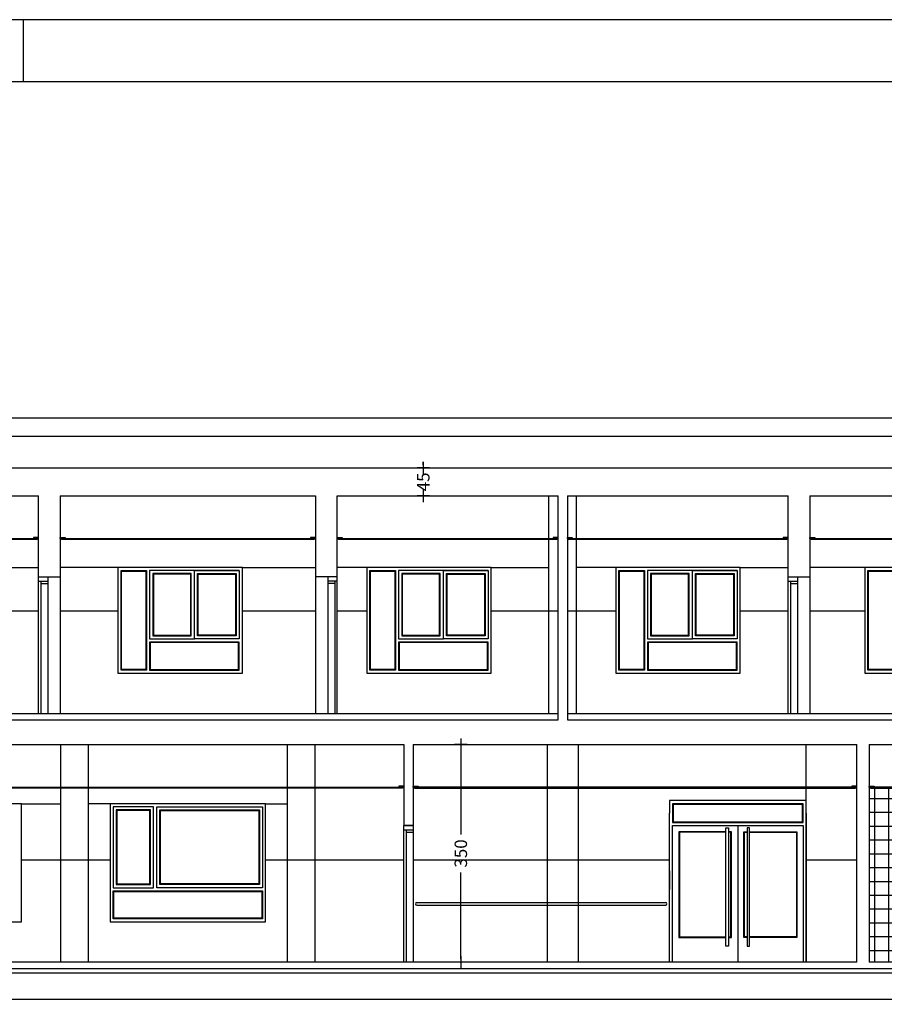
# Model space of a CAD drawing. Units: millimetres. Extents: x -14252 to -902, y 15765 to 21905.
# Drawn here: x -7309 to -5919, y 20222 to 21805 of the extents above; entities that cross this region are included whole.
import ezdxf

# ---------------------------------------------------------------- set-up
doc = ezdxf.new("R2010")
doc.units = ezdxf.units.MM
doc.header["$PDMODE"] = 3
doc.header["$PDSIZE"] = -3
doc.linetypes.add('CONTINUA', pattern=[0])
for name, color, linetype in [('0-CARPI', 8, 'Continuous'), ('0-COTAS', 204, 'CONTINUA'), ('0-MUROS', 5, 'Continuous'), ('2', 9, 'Continuous'), ('A-PASAMANOS', 31, 'Continuous'), ('A-TRAMAS 1', 253, 'Continuous'), ('A-ZOCALO', 53, 'Continuous'), ('CARP-EXTERIOR', 131, 'Continuous'), ('CARP-INTERIOR', 111, 'Continuous')]:
    doc.layers.add(name, color=color, linetype=linetype)
doc.styles.add('2', font='SIMPLEX.shx')
doc.dimstyles.new('ACOPIN', dxfattribs={"dimtxt": 20, "dimasz": 5, "dimexe": 0, "dimexo": 0, "dimgap": 5, "dimtad": 0, "dimdec": 0, "dimzin": 0, "dimdsep": 46, "dimtxsty": '2', "dimblk1": 'PIN1', "dimblk2": 'PIN2', "dimsah": 1, "dimcen": 0, "dimdle": 40, "dimse1": 1, "dimse2": 1, "dimadec": 0, "dimazin": 0, "dimtfac": 0.1, "dimtdec": 0, "dimtix": 1, "dimtofl": 0, "dimtmove": 2, "dimatfit": 3, "dimldrblk": 'PIN1', "dimfxl": 0, "dimtolj": 1, "dimtzin": 0, "dimarcsym": 0})

# ---------------------------------------------------------------- blocks, each defined once
blk = doc.blocks.new('PIN1')
for p, q in [((2, 0), (-2, 0)), ((0, -2), (0, 2))]:
    blk.add_line(p, q)
at = {"const_width": 0.3}
blk.add_lwpolyline([(-0.15, 0, 1), (0.15, 0, 1)], format="xyb", close=True, dxfattribs=at)
blk = doc.blocks.new('PIN2')
for p, q in [((-2, 0), (2, 0)), ((0, 2), (0, -2))]:
    blk.add_line(p, q)
at = {"const_width": 0.3}
blk.add_lwpolyline([(-0.15, 0, 1), (0.15, 0, 1)], format="xyb", close=True, dxfattribs=at)
blk = doc.blocks.new('*D7')
at = {"layer": '0-COTAS', "color": 0, "lineweight": -2}
for p, q in [((-6599.7, 20634.3), (-6599.7, 20495)), ((-6599.7, 20294.3), (-6599.7, 20433.6))]:
    blk.add_line(p, q, dxfattribs=at)
at = {"layer": 'Defpoints', "color": 0}
for p in [(-6676.4, 20639.3), (-6676.4, 20289.3), (-6599.7, 20289.3)]:
    blk.add_point(p, dxfattribs=at)
at = {"layer": '0-COTAS', "color": 0, "lineweight": -2, "xscale": 5, "yscale": 5, "zscale": 5}
for name, p, rotation in [('PIN1', (-6599.7, 20639.3), 90), ('PIN2', (-6599.7, 20289.3), 270)]:
    blk.add_blockref(name, p, dxfattribs=dict(at, rotation=rotation))
at = {"layer": '0-COTAS', "color": 0, "insert": (-6599.7, 20464.3), "char_height": 20, "attachment_point": 5, "rotation": 90, "style": '2'}
blk.add_mtext('\\A1;350', dxfattribs=at)
blk = doc.blocks.new('*D18')
at = {"layer": '0-COTAS', "color": 0, "lineweight": -2}
for p, q in [((-6660, 21089.3), (-6660, 21094.3)), ((-6660, 21034.3), (-6660, 21029.3))]:
    blk.add_line(p, q, dxfattribs=at)
at = {"layer": 'Defpoints', "color": 0}
for p in [(-6833.5, 21084.3), (-6660, 21084.3), (-6660, 21039.3)]:
    blk.add_point(p, dxfattribs=at)
at = {"layer": '0-COTAS', "color": 0, "lineweight": -2, "xscale": 5, "yscale": 5, "zscale": 5}
for name, p, rotation in [('PIN2', (-6660, 21084.3), 270), ('PIN1', (-6660, 21039.3), 90)]:
    blk.add_blockref(name, p, dxfattribs=dict(at, rotation=rotation))
at = {"layer": '0-COTAS', "color": 0, "insert": (-6660, 21061.8), "char_height": 20, "attachment_point": 5, "rotation": 90, "style": '2'}
blk.add_mtext('\\A1;45', dxfattribs=at)
blk = doc.blocks.new('FORMATO PLOT 2')
blk.add_line((-6300, 5840), (-6300, 5940))
for points in [[(-13150, 0), (0, 0), (0, 5940), (-13150, 5940)], [(-13050, 100), (-100, 100), (-100, 5840), (-13050, 5840)]]:
    blk.add_lwpolyline(points, close=True)

msp = doc.modelspace()

# ---------------------------------------------------------------- hatches: boundary and pattern name
at = {"layer": 'A-TRAMAS 1'}
h = msp.add_hatch(dxfattribs=at)
h.set_pattern_fill('ANSI37', color=256, scale=7, angle=45, style=0)
h.set_pattern_definition([(90, (0, -2250.026), (-22.225, 4e-15), []), (180, (0, -2250.026), (-4e-15, -22.225), [])])
h.paths.add_polyline_path([(-5789.4, 20570.8), (-5791.4, 20570.8), (-5791.4, 20569.3), (-5941.3, 20569.3), (-5941.3, 20570.8), (-5943.3, 20570.8), (-5943.3, 20289.3), (-5789.4, 20289.3)])
h.paths.add_polyline_path([(-5600.9, 20570.8), (-5602.9, 20570.8), (-5602.9, 20569.3), (-5772.4, 20569.3), (-5772.4, 20570.8), (-5774.4, 20570.8), (-5774.4, 20289.3), (-5724.9, 20289.3), (-5724.9, 20509.3), (-5609.9, 20509.3), (-5609.9, 20289.3), (-5600.9, 20289.3)])
h.paths.add_polyline_path([(-5397.4, 20570.8), (-5399.4, 20570.8), (-5399.4, 20569.3), (-5568.9, 20569.3), (-5568.9, 20570.8), (-5570.9, 20570.8), (-5570.9, 20289.3), (-5561.9, 20289.3), (-5561.9, 20509.3), (-5446.9, 20509.3), (-5446.9, 20289.3), (-5397.4, 20289.3)])
h.paths.add_polyline_path([(-5228.5, 20570.8), (-5230.5, 20570.8), (-5230.5, 20569.3), (-5380.4, 20569.3), (-5380.4, 20570.8), (-5382.4, 20570.8), (-5382.4, 20289.3), (-5228.5, 20289.3)])

# ---------------------------------------------------------------- linework, layer by layer
at = {"layer": '0-CARPI'}
for p, q in [((-6955.8, 20919.3), (-7027.8, 20919.3)), ((-6555.7, 20919.3), (-6627.7, 20919.3)), ((-6155.6, 20919.3), (-6227.6, 20919.3))]:
    msp.add_line(p, q, dxfattribs=at)
for points in [[(-6950.8, 20924.3), (-7150.8, 20924.3), (-7150.8, 20754.3), (-6950.8, 20754.3)], [(-7104.8, 20759.3), (-7145.8, 20759.3), (-7145.8, 20919.3), (-7104.8, 20919.3)], [(-7105.8, 20760.3), (-7144.8, 20760.3), (-7144.8, 20918.3), (-7105.8, 20918.3)], [(-7099.8, 20809.3), (-7027.8, 20809.3), (-7027.8, 20919.3), (-7099.8, 20919.3)], [(-6955.8, 20809.3), (-7027.8, 20809.3), (-7027.8, 20919.3), (-6955.8, 20919.3)], [(-6550.7, 20924.3), (-6750.7, 20924.3), (-6750.7, 20754.3), (-6550.7, 20754.3)], [(-6704.7, 20759.3), (-6745.7, 20759.3), (-6745.7, 20919.3), (-6704.7, 20919.3)], [(-6705.7, 20760.3), (-6744.7, 20760.3), (-6744.7, 20918.3), (-6705.7, 20918.3)], [(-6699.7, 20809.3), (-6627.7, 20809.3), (-6627.7, 20919.3), (-6699.7, 20919.3)], [(-6555.7, 20809.3), (-6627.7, 20809.3), (-6627.7, 20919.3), (-6555.7, 20919.3)], [(-6150.6, 20924.3), (-6350.6, 20924.3), (-6350.6, 20754.3), (-6150.6, 20754.3)], [(-6304.6, 20759.3), (-6345.6, 20759.3), (-6345.6, 20919.3), (-6304.6, 20919.3)], [(-6305.6, 20760.3), (-6344.6, 20760.3), (-6344.6, 20918.3), (-6305.6, 20918.3)], [(-6299.6, 20809.3), (-6227.6, 20809.3), (-6227.6, 20919.3), (-6299.6, 20919.3)], [(-6155.6, 20809.3), (-6227.6, 20809.3), (-6227.6, 20919.3), (-6155.6, 20919.3)], [(-5750.5, 20924.3), (-5950.5, 20924.3), (-5950.5, 20754.3), (-5750.5, 20754.3)], [(-5904.5, 20759.3), (-5945.5, 20759.3), (-5945.5, 20919.3), (-5904.5, 20919.3)], [(-5905.5, 20760.3), (-5944.5, 20760.3), (-5944.5, 20918.3), (-5905.5, 20918.3)], [(-7094.8, 20814.3), (-7032.8, 20814.3), (-7032.8, 20914.3), (-7094.8, 20914.3)], [(-7093.8, 20815.3), (-7033.8, 20815.3), (-7033.8, 20913.3), (-7093.8, 20913.3)], [(-6960.8, 20814.3), (-7022.8, 20814.3), (-7022.8, 20914.3), (-6960.8, 20914.3)], [(-6961.8, 20815.3), (-7021.8, 20815.3), (-7021.8, 20913.3), (-6961.8, 20913.3)], [(-6694.7, 20814.3), (-6632.7, 20814.3), (-6632.7, 20914.3), (-6694.7, 20914.3)], [(-6693.7, 20815.3), (-6633.7, 20815.3), (-6633.7, 20913.3), (-6693.7, 20913.3)], [(-6560.7, 20814.3), (-6622.7, 20814.3), (-6622.7, 20914.3), (-6560.7, 20914.3)], [(-6561.7, 20815.3), (-6621.7, 20815.3), (-6621.7, 20913.3), (-6561.7, 20913.3)], [(-6294.6, 20814.3), (-6232.6, 20814.3), (-6232.6, 20914.3), (-6294.6, 20914.3)], [(-6293.6, 20815.3), (-6233.6, 20815.3), (-6233.6, 20913.3), (-6293.6, 20913.3)], [(-6160.6, 20814.3), (-6222.6, 20814.3), (-6222.6, 20914.3), (-6160.6, 20914.3)], [(-6161.6, 20815.3), (-6221.6, 20815.3), (-6221.6, 20913.3), (-6161.6, 20913.3)], [(-7099.8, 20759.3), (-6955.8, 20759.3), (-6955.8, 20804.3), (-7099.8, 20804.3)], [(-6699.7, 20759.3), (-6555.7, 20759.3), (-6555.7, 20804.3), (-6699.7, 20804.3)], [(-6299.6, 20759.3), (-6155.6, 20759.3), (-6155.6, 20804.3), (-6299.6, 20804.3)], [(-7098.8, 20760.3), (-6956.8, 20760.3), (-6956.8, 20803.3), (-7098.8, 20803.3)], [(-6698.7, 20760.3), (-6556.7, 20760.3), (-6556.7, 20803.3), (-6698.7, 20803.3)], [(-6298.6, 20760.3), (-6156.6, 20760.3), (-6156.6, 20803.3), (-6298.6, 20803.3)], [(-7305.8, 20544.3), (-7555.8, 20544.3), (-7555.8, 20354.3), (-7305.8, 20354.3)], [(-6913.5, 20544.3), (-7163.5, 20544.3), (-7163.5, 20354.3), (-6913.5, 20354.3)], [(-7158.5, 20409.3), (-7093.5, 20409.3), (-7093.5, 20539.3), (-7158.5, 20539.3)], [(-6918.5, 20409.3), (-7088.5, 20409.3), (-7088.5, 20539.3), (-6918.5, 20539.3)], [(-7153.5, 20414.3), (-7098.5, 20414.3), (-7098.5, 20534.3), (-7153.5, 20534.3)], [(-7152.5, 20415.3), (-7099.5, 20415.3), (-7099.5, 20533.3), (-7152.5, 20533.3)], [(-6923.5, 20414.3), (-7083.5, 20414.3), (-7083.5, 20534.3), (-6923.5, 20534.3)], [(-6924.5, 20415.3), (-7082.5, 20415.3), (-7082.5, 20533.3), (-6924.5, 20533.3)], [(-6918.5, 20359.3), (-7158.5, 20359.3), (-7158.5, 20404.3), (-6918.5, 20404.3)], [(-6919.5, 20360.3), (-7157.5, 20360.3), (-7157.5, 20403.3), (-6919.5, 20403.3)]]:
    msp.add_lwpolyline(points, close=True, dxfattribs=at)
at = {"layer": '0-MUROS'}
for p, q in [((-10383.8, 21135.3), (-4384.3, 21135.3)), ((-10383.8, 21084.3), (-4384.3, 21084.3)), ((-7633.5, 21039.3), (-7278.5, 21039.3)), ((-7278.5, 20909.3), (-7278.5, 21039.3)), ((-7243.5, 21039.3), (-6833.5, 21039.3)), ((-7243.5, 21039.3), (-7243.5, 20909.3)), ((-6833.5, 21039.3), (-6833.5, 20909.3)), ((-6798.5, 21039.3), (-6443.5, 21039.3)), ((-6798.5, 20909.3), (-6798.5, 21039.3)), ((-6443.5, 20679.3), (-6443.5, 21039.3)), ((-6428.5, 21039.3), (-6073.5, 21039.3)), ((-6428.5, 21039.3), (-6428.5, 20679.3)), ((-6073.5, 20909.3), (-6073.5, 21039.3)), ((-6038.5, 21039.3), (-5628.5, 21039.3)), ((-6038.5, 21039.3), (-6038.5, 20909.3)), ((-7278.5, 20909.3), (-7243.5, 20909.3)), ((-6798.5, 20909.3), (-6833.5, 20909.3)), ((-6073.5, 20909.3), (-6038.5, 20909.3)), ((-7633.5, 20689.3), (-6443.5, 20689.3)), ((-7633.5, 20679.3), (-6443.5, 20679.3)), ((-6428.5, 20689.3), (-5238.5, 20689.3)), ((-6428.5, 20679.3), (-5238.5, 20679.3)), ((-8704.4, 20639.3), (-6691.4, 20639.3)), ((-6691.4, 20639.3), (-6691.4, 20509.3)), ((-6676.4, 20639.3), (-6676.4, 20509.3)), ((-6676.4, 20639.3), (-5963.3, 20639.3)), ((-5963.3, 20289.3), (-5963.3, 20639.3)), ((-5943.3, 20639.3), (-5789.4, 20639.3)), ((-5943.3, 20639.3), (-5943.3, 20289.3)), ((-6676.4, 20509.3), (-6691.4, 20509.3)), ((-6691.4, 20509.3), (-6676.4, 20509.3)), ((-5963.3, 20289.3), (-8704.4, 20289.3)), ((-5789.4, 20289.3), (-5943.3, 20289.3))]:
    msp.add_line(p, q, dxfattribs=at)
at = {"layer": '2'}
for p, q in [((-4384.3, 21164.3), (-10383.8, 21164.3)), ((-6458, 20689.3), (-6458, 21039.3)), ((-6414, 20689.3), (-6414, 21039.3)), ((-7280.5, 20969.3), (-7280.5, 20970.8)), ((-7241.5, 20969.3), (-7241.5, 20970.8)), ((-6835.5, 20969.3), (-6835.5, 20970.8)), ((-6796.5, 20969.3), (-6796.5, 20970.8)), ((-6445.5, 20969.3), (-6445.5, 20970.8)), ((-6426.5, 20969.3), (-6426.5, 20970.8)), ((-6075.5, 20969.3), (-6075.5, 20970.8)), ((-6036.5, 20969.3), (-6036.5, 20970.8)), ((-7351, 20924.3), (-7278.5, 20924.3)), ((-7150.8, 20924.3), (-7243.5, 20924.3)), ((-6950.8, 20924.3), (-6833.5, 20924.3)), ((-6750.7, 20924.3), (-6798.5, 20924.3)), ((-6550.7, 20924.3), (-6458, 20924.3)), ((-6350.6, 20924.3), (-6414, 20924.3)), ((-6150.6, 20924.3), (-6073.5, 20924.3)), ((-5950.5, 20924.3), (-6038.5, 20924.3)), ((-7243.5, 20909.3), (-7243.5, 20689.3)), ((-6833.5, 20909.3), (-6833.5, 20689.3)), ((-6038.5, 20909.3), (-6038.5, 20689.3)), ((-7242.5, 20289.3), (-7242.5, 20639.3)), ((-7198.5, 20639.3), (-7198.5, 20289.3)), ((-6878.5, 20289.3), (-6878.5, 20639.3)), ((-6834.5, 20639.3), (-6834.5, 20289.3)), ((-6461, 20639.3), (-6461, 20289.3)), ((-6411, 20639.3), (-6411, 20289.3)), ((-6044.4, 20289.3), (-6044.4, 20639.3)), ((-6693.4, 20569.3), (-6693.4, 20570.8)), ((-6674.4, 20569.3), (-6674.4, 20570.8)), ((-5965.3, 20569.3), (-5965.3, 20570.8)), ((-5941.3, 20569.3), (-5941.3, 20570.8)), ((-7305.8, 20544.3), (-7242.5, 20544.3)), ((-7163.5, 20544.3), (-7198.5, 20544.3)), ((-6913.5, 20544.3), (-6878.5, 20544.3)), ((-9997.9, 20272.3), (-2919.3, 20272.3))]:
    msp.add_line(p, q, dxfattribs=at)
for points in [[(-7631.5, 20970.8), (-7280.5, 20970.8), (-7280.5, 20969.3), (-7631.5, 20969.3)], [(-7286.5, 20970.8), (-7278.5, 20970.8), (-7278.5, 20972.3), (-7286.5, 20972.3)], [(-7235.5, 20970.8), (-7243.5, 20970.8), (-7243.5, 20972.3), (-7235.5, 20972.3)], [(-7241.5, 20970.8), (-6835.5, 20970.8), (-6835.5, 20969.3), (-7241.5, 20969.3)], [(-6841.5, 20970.8), (-6833.5, 20970.8), (-6833.5, 20972.3), (-6841.5, 20972.3)], [(-6790.5, 20970.8), (-6798.5, 20970.8), (-6798.5, 20972.3), (-6790.5, 20972.3)], [(-6796.5, 20970.8), (-6445.5, 20970.8), (-6445.5, 20969.3), (-6796.5, 20969.3)], [(-6451.5, 20970.8), (-6443.5, 20970.8), (-6443.5, 20972.3), (-6451.5, 20972.3)], [(-6420.5, 20970.8), (-6428.5, 20970.8), (-6428.5, 20972.3), (-6420.5, 20972.3)], [(-6426.5, 20970.8), (-6075.5, 20970.8), (-6075.5, 20969.3), (-6426.5, 20969.3)], [(-6081.5, 20970.8), (-6073.5, 20970.8), (-6073.5, 20972.3), (-6081.5, 20972.3)], [(-6030.5, 20970.8), (-6038.5, 20970.8), (-6038.5, 20972.3), (-6030.5, 20972.3)], [(-6036.5, 20970.8), (-5630.5, 20970.8), (-5630.5, 20969.3), (-6036.5, 20969.3)], [(-6693.4, 20569.3), (-8702.4, 20569.3), (-8702.4, 20570.8), (-6693.4, 20570.8)], [(-6699.4, 20570.8), (-6691.4, 20570.8), (-6691.4, 20572.3), (-6699.4, 20572.3)], [(-6668.4, 20570.8), (-6676.4, 20570.8), (-6676.4, 20572.3), (-6668.4, 20572.3)], [(-5965.3, 20570.8), (-6674.4, 20570.8), (-6674.4, 20569.3), (-5965.3, 20569.3)], [(-5971.3, 20570.8), (-5963.3, 20570.8), (-5963.3, 20572.3), (-5971.3, 20572.3)], [(-5935.3, 20570.8), (-5943.3, 20570.8), (-5943.3, 20572.3), (-5935.3, 20572.3)], [(-9997.9, 20279.3), (-2919.3, 20279.3), (-2919.3, 20229.3), (-9997.9, 20229.3)]]:
    msp.add_lwpolyline(points, close=True, dxfattribs=at)
msp.add_lwpolyline([(-5789.4, 20570.8), (-5941.3, 20570.8), (-5941.3, 20569.3), (-5791.4, 20569.3)], dxfattribs=at)
at = {"layer": 'A-PASAMANOS'}
for p, q in [((-6670.4, 20385.3), (-6270.4, 20385.3)), ((-6670.4, 20381.3), (-6270.4, 20381.3))]:
    msp.add_line(p, q, dxfattribs=at)
for centre, start, end in [((-6670.4, 20383.3), 90, 270), ((-6270.4, 20383.3), 270, 90)]:
    msp.add_arc(centre, 2, start, end, dxfattribs=at)
at = {"layer": 'A-ZOCALO'}
for p, q in [((-7350.9, 20854.3), (-7278.5, 20854.3)), ((-7243.5, 20854.3), (-7150.8, 20854.3)), ((-6950.8, 20854.3), (-6833.5, 20854.3)), ((-6798.5, 20854.3), (-6750.7, 20854.3)), ((-6550.6, 20854.3), (-6443.5, 20854.3)), ((-6428.5, 20854.3), (-6350.6, 20854.3)), ((-6150.5, 20854.3), (-6073.5, 20854.3)), ((-6038.5, 20854.3), (-5950.5, 20854.3)), ((-7305.8, 20454.3), (-7163.5, 20454.3)), ((-6913.5, 20454.3), (-6691.4, 20454.3)), ((-6676.4, 20454.3), (-6264.4, 20454.3)), ((-6044.4, 20454.3), (-5963.3, 20454.3))]:
    msp.add_line(p, q, dxfattribs=at)
at = {"layer": 'CARP-EXTERIOR'}
for p, q in [((-6264.4, 20289.3), (-6264.4, 20529.3)), ((-6044.4, 20529.3), (-6044.4, 20289.3)), ((-6259.4, 20289.3), (-6259.4, 20509.3)), ((-6259.4, 20509.3), (-6049.4, 20509.3)), ((-6154.6, 20509.3), (-6154.6, 20289.3)), ((-6049.4, 20509.3), (-6049.4, 20289.3)), ((-6264.4, 20436.2), (-6264.4, 20406.2)), ((-6044.4, 20406.2), (-6044.4, 20436.2)), ((-6044.4, 20289.3), (-6264.4, 20289.3))]:
    msp.add_line(p, q, dxfattribs=at)
for points in [[(-6044.4, 20529.3), (-6044.4, 20549.3), (-6264.4, 20549.3), (-6264.4, 20529.3)], [(-6173.6, 20499.3), (-6249.4, 20499.3), (-6249.4, 20329.3), (-6173.6, 20329.3)], [(-6173.6, 20498.3), (-6248.4, 20498.3), (-6248.4, 20330.3), (-6173.6, 20330.3)], [(-6164.6, 20387.7), (-6164.6, 20499.3), (-6169.6, 20499.3)], [(-6165.6, 20387.7), (-6165.6, 20498.3), (-6169.6, 20498.3)], [(-6144.6, 20387.7), (-6144.6, 20499.3), (-6139.6, 20499.3)], [(-6143.6, 20387.7), (-6143.6, 20498.3), (-6139.6, 20498.3)], [(-6135.6, 20499.3), (-6059.4, 20499.3), (-6059.4, 20329.3), (-6135.6, 20329.3)], [(-6135.6, 20498.3), (-6060.4, 20498.3), (-6060.4, 20330.3), (-6135.6, 20330.3)], [(-6169.6, 20329.3), (-6164.6, 20329.3), (-6164.6, 20387.7)], [(-6169.6, 20330.3), (-6165.6, 20330.3), (-6165.6, 20387.7)], [(-6139.6, 20329.3), (-6144.6, 20329.3), (-6144.6, 20387.7)], [(-6139.6, 20330.3), (-6143.6, 20330.3), (-6143.6, 20387.7)]]:
    msp.add_lwpolyline(points, dxfattribs=at)
for points in [[(-6259.4, 20514.3), (-6049.4, 20514.3), (-6049.4, 20544.3), (-6259.4, 20544.3)], [(-6258.4, 20515.3), (-6050.4, 20515.3), (-6050.4, 20543.3), (-6258.4, 20543.3)], [(-6169.6, 20315.3), (-6173.6, 20315.3), (-6173.6, 20505.3), (-6169.6, 20505.3)], [(-6139.6, 20315.3), (-6135.6, 20315.3), (-6135.6, 20505.3), (-6139.6, 20505.3)]]:
    msp.add_lwpolyline(points, close=True, dxfattribs=at)
at = {"layer": 'CARP-INTERIOR'}
for p, q in [((-7274.7, 20902.3), (-7274.7, 20689.3)), ((-6802.3, 20902.3), (-6802.3, 20689.3)), ((-6069.7, 20902.3), (-6069.7, 20689.3)), ((-7274.7, 20898.3), (-7263.5, 20898.3)), ((-6802.3, 20898.3), (-6813.5, 20898.3)), ((-6069.7, 20898.3), (-6058.5, 20898.3)), ((-6687.6, 20502.3), (-6687.6, 20289.3)), ((-6687.6, 20498.3), (-6676.4, 20498.3))]:
    msp.add_line(p, q, dxfattribs=at)
for points in [[(-7278.5, 20689.3), (-7278.5, 20909.3), (-7263.5, 20909.3), (-7263.5, 20689.3)], [(-7278.5, 20902.3), (-7263.5, 20902.3)], [(-6798.5, 20689.3), (-6798.5, 20909.3), (-6813.5, 20909.3), (-6813.5, 20689.3)], [(-6798.5, 20902.3), (-6813.5, 20902.3)], [(-6073.5, 20689.3), (-6073.5, 20909.3), (-6058.5, 20909.3), (-6058.5, 20689.3)], [(-6073.5, 20902.3), (-6058.5, 20902.3)], [(-6691.4, 20289.3), (-6691.4, 20509.3), (-6676.4, 20509.3), (-6676.4, 20289.3)], [(-6691.4, 20502.3), (-6676.4, 20502.3)]]:
    msp.add_lwpolyline(points, dxfattribs=at)

# ---------------------------------------------------------------- block references
msp.add_blockref('FORMATO PLOT 2', (-1002.4, 15865))

# ---------------------------------------------------------------- dimensions: what is measured, and where the dimension line sits
at = {"layer": '0-COTAS'}
for base, p1, p2, picture, middle in [((-6660, 21084.3), (-6660, 21039.3), (-6833.5, 21084.3), '*D18', (-6660, 21061.8)), ((-6599.7, 20289.3), (-6676.4, 20639.3), (-6676.4, 20289.3), '*D7', (-6599.7, 20464.3))]:
    dim = msp.add_linear_dim(base=base, p1=p1, p2=p2, angle=90, dimstyle='ACOPIN', dxfattribs=at)
    dim.commit()
    dim.dimension.update_dxf_attribs({"geometry": picture, "text_midpoint": middle})

doc.saveas('drawing.dxf')
